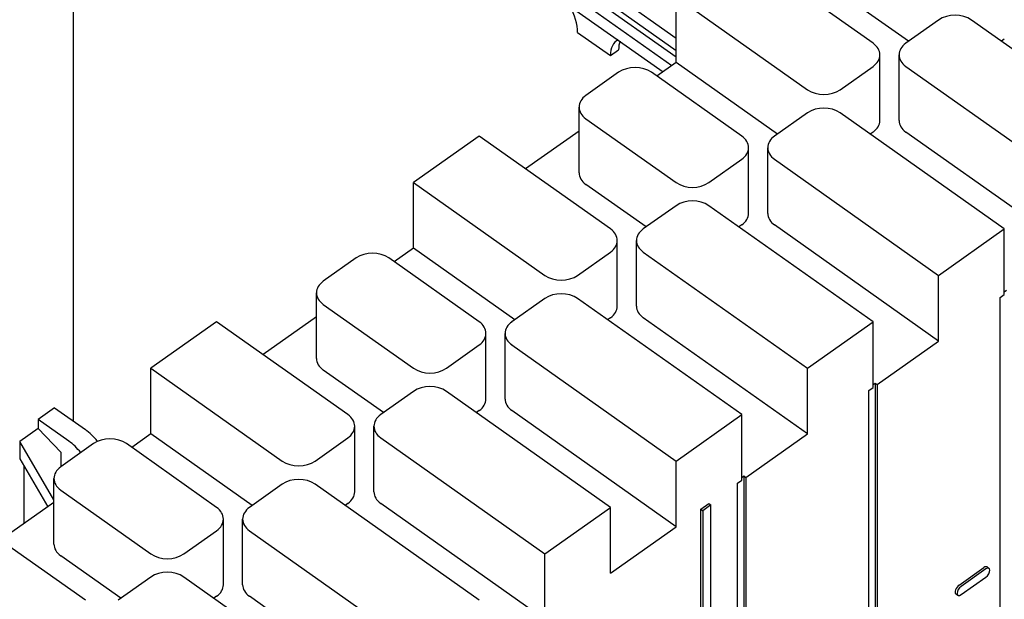
# Model space of a CAD drawing. Units: inches. Extents: x 61243 to 127562, y 32439 to 64408.
# Drawn here: x 63506 to 63514, y 32514 to 32518 of the extents above; entities that cross this region are included whole.
import ezdxf

# ---------------------------------------------------------------- set-up
doc = ezdxf.new("R2010")
doc.units = ezdxf.units.IN
doc.header["$LTSCALE"] = 0.5

msp = doc.modelspace()

# ---------------------------------------------------------------- linework, layer by layer
at = {"lineweight": -3}
for p, q in [((63505.76726, 32522.0055), (63511.23602, 32518.1385)), ((63505.76726, 32521.9058), (63511.23602, 32518.0388)), ((63506.88905, 32521.05992), (63511.23602, 32517.98615)), ((63506.6956, 32521.00326), (63511.13106, 32517.86691)), ((63506.7953, 32521.03246), (63511.20156, 32517.91676)), ((63506.36388, 32520.9061), (63506.36388, 32515.04552)), ((63512.82701, 32518.09646), (63511.76635, 32518.84646)), ((63511.23602, 32517.94113), (63511.23602, 32518.47146)), ((63511.23602, 32518.47146), (63512.29668, 32517.72146)), ((63513.11492, 32518.11254), (63512.62814, 32518.45675)), ((63513.35734, 32518.28396), (63513.09218, 32518.09646)), ((63514.94833, 32517.34646), (63513.62251, 32518.28396)), ((63510.44026, 32518.1848), (63510.70542, 32517.99689)), ((63513.88767, 32518.12863), (63513.86492, 32518.11254)), ((63510.70542, 32517.99689), (63510.77172, 32518.04376)), ((63511.23602, 32517.94113), (63511.08069, 32517.83129)), ((63512.05426, 32517.36254), (63511.23602, 32517.94113)), ((63512.88193, 32517.47238), (63512.88193, 32518.00271)), ((63513.03726, 32517.47238), (63513.03726, 32518.00271)), ((63510.77198, 32517.86208), (63510.50682, 32517.67458)), ((63511.76635, 32517.34646), (63511.03715, 32517.86208)), ((63512.56185, 32517.72146), (63512.82701, 32517.90896)), ((63513.09218, 32517.90896), (63514.418, 32516.97146)), ((63510.4519, 32517.0505), (63510.4519, 32517.58083)), ((63512.29668, 32517.53396), (63512.03152, 32517.34646)), ((63513.88767, 32516.59646), (63512.56185, 32517.53396)), ((63510.50682, 32517.48708), (63511.23602, 32516.97146)), ((63510.4519, 32517.38667), (63510.02003, 32517.08129)), ((63512.82701, 32517.37863), (63512.80426, 32517.36254)), ((63514.418, 32516.44113), (63513.09218, 32517.37863)), ((63509.64503, 32517.34646), (63509.1147, 32516.97146)), ((63510.70569, 32516.59646), (63509.64503, 32517.34646)), ((63511.82127, 32516.72238), (63511.82127, 32517.25271)), ((63511.9766, 32516.72238), (63511.9766, 32517.25271)), ((63511.50118, 32516.97146), (63511.76635, 32517.15896)), ((63512.03152, 32517.15896), (63513.35734, 32516.22146)), ((63509.1147, 32516.44113), (63509.1147, 32516.97146)), ((63509.1147, 32516.97146), (63510.17536, 32516.22146)), ((63510.9936, 32516.61254), (63510.50682, 32516.95675)), ((63511.23602, 32516.78396), (63510.97085, 32516.59646)), ((63512.82701, 32515.84646), (63511.50118, 32516.78396)), ((63511.76635, 32516.62863), (63511.7436, 32516.61254)), ((63513.35734, 32515.69113), (63512.03152, 32516.62863)), ((63513.35734, 32516.22146), (63513.88767, 32516.59646)), ((63513.88767, 32516.06613), (63513.88767, 32516.59646)), ((63510.76061, 32515.97238), (63510.76061, 32516.50271)), ((63510.91594, 32515.97238), (63510.91594, 32516.50271)), ((63509.1147, 32516.44113), (63508.95937, 32516.33129)), ((63509.93294, 32515.86254), (63509.1147, 32516.44113)), ((63508.65066, 32516.36208), (63508.3855, 32516.17458)), ((63509.64503, 32515.84646), (63508.91583, 32516.36208)), ((63510.44052, 32516.22146), (63510.70569, 32516.40896)), ((63510.97085, 32516.40896), (63512.29668, 32515.47146)), ((63513.35734, 32515.69113), (63513.35734, 32516.22146)), ((63508.33058, 32515.5505), (63508.33058, 32516.08083)), ((63510.17536, 32516.03396), (63509.91019, 32515.84646)), ((63511.76635, 32515.09646), (63510.44052, 32516.03396)), ((63513.85452, 32516.04269), (63513.88767, 32516.06613)), ((63513.85452, 32507.85572), (63513.85452, 32516.04269)), ((63513.88767, 32516.08863), (63513.90491, 32516.10082)), ((63508.3855, 32515.98708), (63509.1147, 32515.47146)), ((63508.33058, 32515.88667), (63507.89871, 32515.58129)), ((63510.70569, 32515.87863), (63510.68294, 32515.86254)), ((63512.29668, 32514.94113), (63510.97085, 32515.87863)), ((63507.52371, 32515.84646), (63506.99338, 32515.47146)), ((63508.58437, 32515.09646), (63507.52371, 32515.84646)), ((63512.29668, 32515.47146), (63512.82701, 32515.84646)), ((63512.82701, 32515.31613), (63512.82701, 32515.84646)), ((63509.69995, 32515.22238), (63509.69995, 32515.75271)), ((63509.85528, 32515.22238), (63509.85528, 32515.75271)), ((63509.37986, 32515.47146), (63509.64503, 32515.65896)), ((63509.91019, 32515.65896), (63511.23602, 32514.72146)), ((63512.86016, 32515.33957), (63513.35734, 32515.69113)), ((63506.99338, 32514.94113), (63506.99338, 32515.47146)), ((63506.99338, 32515.47146), (63508.05404, 32514.72146)), ((63512.29668, 32514.94113), (63512.29668, 32515.47146)), ((63508.87228, 32515.11254), (63508.3855, 32515.45675)), ((63512.79386, 32515.29269), (63512.82701, 32515.31613)), ((63512.82701, 32515.33863), (63512.84425, 32515.35082)), ((63512.84425, 32515.35082), (63512.86016, 32515.33957)), ((63512.84425, 32515.35082), (63512.84425, 32507.14134)), ((63512.86016, 32515.33957), (63512.86016, 32507.15259)), ((63509.1147, 32515.28396), (63508.84953, 32515.09646)), ((63510.70569, 32514.34646), (63509.37986, 32515.28396)), ((63512.79386, 32507.10572), (63512.79386, 32515.29269)), ((63506.21432, 32515.15127), (63506.08174, 32515.05752)), ((63506.21432, 32515.15127), (63506.46305, 32514.97539)), ((63509.64503, 32515.12863), (63509.62228, 32515.11254)), ((63511.23602, 32514.19113), (63509.91019, 32515.12863)), ((63511.23602, 32514.72146), (63511.76635, 32515.09646)), ((63511.76635, 32514.56613), (63511.76635, 32515.09646)), ((63506.33047, 32514.88164), (63506.08174, 32515.05752)), ((63506.08174, 32515.05752), (63506.08174, 32514.98539)), ((63508.63929, 32514.47238), (63508.63929, 32515.00271)), ((63508.79462, 32514.47238), (63508.79462, 32515.00271)), ((63506.08174, 32514.98569), (63505.93298, 32514.8805)), ((63506.08174, 32514.98539), (63506.26418, 32514.79379)), ((63506.99338, 32514.94113), (63506.83805, 32514.83129)), ((63507.81162, 32514.36254), (63506.99338, 32514.94113)), ((63508.3192, 32514.72146), (63508.58437, 32514.90896)), ((63508.84953, 32514.90896), (63510.17536, 32513.97146)), ((63511.7995, 32514.58957), (63512.29668, 32514.94113)), ((63506.20926, 32514.40887), (63505.93298, 32514.8805)), ((63505.93298, 32514.8805), (63505.93298, 32514.7395)), ((63506.52934, 32514.86208), (63506.26418, 32514.67458)), ((63507.52371, 32514.34646), (63506.79451, 32514.86208)), ((63506.26418, 32514.79379), (63506.26418, 32514.67458)), ((63505.93298, 32514.7395), (63506.16005, 32514.35188)), ((63505.96613, 32514.68292), (63505.96613, 32514.21475)), ((63511.23602, 32514.19113), (63511.23602, 32514.72146)), ((63511.76635, 32514.58863), (63511.78359, 32514.60082)), ((63511.78359, 32514.60082), (63511.7995, 32514.58957)), ((63511.78359, 32514.60082), (63511.78359, 32506.39134)), ((63506.20926, 32514.0505), (63506.20926, 32514.58083)), ((63508.05404, 32514.53396), (63507.78887, 32514.34646)), ((63509.64503, 32513.59646), (63508.3192, 32514.53396)), ((63511.7332, 32514.54269), (63511.76635, 32514.56613)), ((63511.7332, 32506.35572), (63511.7332, 32514.54269)), ((63511.7995, 32514.58957), (63511.7995, 32510.40992)), ((63506.26418, 32514.48708), (63506.99338, 32513.97146)), ((63506.20926, 32514.38667), (63505.77739, 32514.08129)), ((63508.58437, 32514.37863), (63508.56162, 32514.36254)), ((63510.17536, 32513.44113), (63508.84953, 32514.37863)), ((63511.43489, 32514.33175), (63511.50118, 32514.37863)), ((63511.51709, 32514.36738), (63511.4508, 32514.3205)), ((63511.50118, 32514.37863), (63511.51709, 32514.36738)), ((63511.51709, 32512.2792), (63511.51709, 32514.36738)), ((63506.46305, 32513.59646), (63505.40239, 32514.34646)), ((63510.17536, 32513.97146), (63510.70569, 32514.34646)), ((63510.70569, 32513.81613), (63510.70569, 32514.34646)), ((63511.43489, 32512.24358), (63511.43489, 32514.33175)), ((63511.43489, 32514.33175), (63511.4508, 32514.3205)), ((63511.4508, 32514.3205), (63511.4508, 32512.23233)), ((63507.57863, 32513.72238), (63507.57863, 32514.25271)), ((63507.73396, 32513.72238), (63507.73396, 32514.25271)), ((63507.25854, 32513.97146), (63507.52371, 32514.15896)), ((63507.78887, 32514.15896), (63509.1147, 32513.22146)), ((63510.70569, 32513.81613), (63511.23602, 32514.19113)), ((63506.75096, 32513.61254), (63506.26418, 32513.95675)), ((63510.17536, 32513.44113), (63510.17536, 32513.97146)), ((63513.52278, 32513.71993), (63513.72224, 32513.86097)), ((63513.73815, 32513.84972), (63513.53869, 32513.70868)), ((63513.74901, 32513.86589), (63513.76492, 32513.85464)), ((63506.99338, 32513.78396), (63506.72821, 32513.59646)), ((63508.58437, 32512.84646), (63507.25854, 32513.78396)), ((63513.53869, 32513.64239), (63513.73815, 32513.78343)), ((63513.49601, 32513.64872), (63513.51192, 32513.63747)), ((63507.52371, 32513.62863), (63507.50096, 32513.61254)), ((63509.1147, 32512.69113), (63507.78887, 32513.62863))]:
    msp.add_line(p, q, dxfattribs=at)
for centre, major_axis, ratio, start_param, end_param in [((63510.17509, 32518.37147), (0.21651, -0.30619), 0.5, 0.6186104, 1.3183975), ((63513.48992, 32518.19021), (-0.1875, 0), 0.7071068, 3.9269908, 5.4977871), ((63510.97059, 32517.80897), (-0.21651, 0.30619), 0.5, 6.1957472, 6.8970997), ((63511.03688, 32517.85585), (-0.21651, 0.30619), 0.5, 0.3182283, 0.6139144), ((63512.69443, 32518.00271), (0.1875, 0), 0.7071068, 5.4977871, 7.0685835), ((63513.22476, 32518.00271), (-0.1875, 0), 0.7071068, 5.4977871, 7.0685835), ((63510.90456, 32517.76833), (-0.1875, 0), 0.7071068, 3.9269908, 5.4977871), ((63512.42926, 32517.81521), (0.1875, 0), 0.7071068, 3.9269908, 5.4977871), ((63510.6394, 32517.58083), (-0.1875, 0), 0.7071068, 5.4977871, 7.0685835), ((63512.42926, 32517.44021), (-0.1875, 0), 0.7071068, 3.9269908, 5.4977871), ((63512.69443, 32517.47238), (0.1875, 0), 0.7071068, 5.4977871, 6.2831853), ((63513.22476, 32517.47238), (-0.1875, 0), 0.7071068, 0, 0.7853982), ((63511.63377, 32517.25271), (0.1875, 0), 0.7071068, 5.4977871, 7.0685835), ((63512.1641, 32517.25271), (-0.1875, 0), 0.7071068, 5.4977871, 7.0685835), ((63510.6394, 32517.0505), (-0.1875, 0), 0.7071068, 0, 0.7853982), ((63511.3686, 32517.06521), (0.1875, 0), 0.7071068, 3.9269908, 5.4977871), ((63511.3686, 32516.69021), (-0.1875, 0), 0.7071068, 3.9269908, 5.4977871), ((63511.63377, 32516.72238), (0.1875, 0), 0.7071068, 5.4977871, 6.2831853), ((63512.1641, 32516.72238), (-0.1875, 0), 0.7071068, 0, 0.7853982), ((63510.57311, 32516.50271), (0.1875, 0), 0.7071068, 5.4977871, 7.0685835), ((63511.10344, 32516.50271), (-0.1875, 0), 0.7071068, 5.4977871, 7.0685835), ((63508.78324, 32516.26833), (-0.1875, 0), 0.7071068, 3.9269908, 5.4977871), ((63510.30794, 32516.31521), (0.1875, 0), 0.7071068, 3.9269908, 5.4977871), ((63508.51808, 32516.08083), (-0.1875, 0), 0.7071068, 5.4977871, 7.0685835), ((63510.30794, 32515.94021), (-0.1875, 0), 0.7071068, 3.9269908, 5.4977871), ((63510.57311, 32515.97238), (0.1875, 0), 0.7071068, 5.4977871, 6.2831853), ((63511.10344, 32515.97238), (-0.1875, 0), 0.7071068, 0, 0.7853982), ((63509.51245, 32515.75271), (0.1875, 0), 0.7071068, 5.4977871, 7.0685835), ((63510.04278, 32515.75271), (-0.1875, 0), 0.7071068, 5.4977871, 7.0685835), ((63508.51808, 32515.5505), (-0.1875, 0), 0.7071068, 0, 0.7853982), ((63509.24728, 32515.56521), (0.1875, 0), 0.7071068, 3.9269908, 5.4977871), ((63509.24728, 32515.19021), (-0.1875, 0), 0.7071068, 3.9269908, 5.4977871), ((63509.51245, 32515.22238), (0.1875, 0), 0.7071068, 5.4977871, 6.2831853), ((63510.04278, 32515.22238), (-0.1875, 0), 0.7071068, 0, 0.7853982), ((63508.45179, 32515.00271), (0.1875, 0), 0.7071068, 5.4977871, 7.0685835), ((63508.98212, 32515.00271), (-0.1875, 0), 0.7071068, 5.4977871, 7.0685835), ((63506.46305, 32514.77652), (0.16238, -0.22964), 0.5, 1.6703941, 2.186276), ((63506.66192, 32514.76833), (-0.1875, 0), 0.7071068, 3.9269908, 5.4977871), ((63506.33047, 32514.68277), (-0.16238, 0.22964), 0.5, 4.8249437, 5.3278687), ((63506.39676, 32514.58083), (-0.1875, 0), 0.7071068, 5.4977871, 7.0685835), ((63508.18662, 32514.81521), (0.1875, 0), 0.7071068, 3.9269908, 5.4977871), ((63508.18662, 32514.44021), (-0.1875, 0), 0.7071068, 3.9269908, 5.4977871), ((63508.45179, 32514.47238), (0.1875, 0), 0.7071068, 5.4977871, 6.2831853), ((63508.98212, 32514.47238), (-0.1875, 0), 0.7071068, 0, 0.7853982), ((63507.39113, 32514.25271), (0.1875, 0), 0.7071068, 5.4977871, 7.0685835), ((63507.92146, 32514.25271), (-0.1875, 0), 0.7071068, 5.4977871, 7.0685835), ((63506.39676, 32514.0505), (-0.1875, 0), 0.7071068, 0, 0.7853982), ((63507.12596, 32514.06521), (0.1875, 0), 0.7071068, 3.9269908, 5.4977871), ((63507.12596, 32513.69021), (-0.1875, 0), 0.7071068, 3.9269908, 5.4977871), ((63513.72194, 32513.82762), (0.02706, 0.03827), 0.5, 0, 0.9464223), ((63513.73785, 32513.81637), (0.02706, 0.03827), 0.5, 4.1058036, 7.2296076), ((63507.39113, 32513.72238), (0.1875, 0), 0.7071068, 5.4977871, 6.2831853), ((63507.92146, 32513.72238), (-0.1875, 0), 0.7071068, 0, 0.7853982), ((63513.52307, 32513.687), (-0.02706, -0.03827), 0.5, 4.1057768, 6.2831853), ((63513.53898, 32513.67575), (-0.02706, -0.03827), 0.5, 4.1057768, 7.2296344)]:
    msp.add_ellipse(centre, major_axis=major_axis, ratio=ratio, start_param=start_param, end_param=end_param, dxfattribs=at)

doc.saveas('drawing.dxf')
